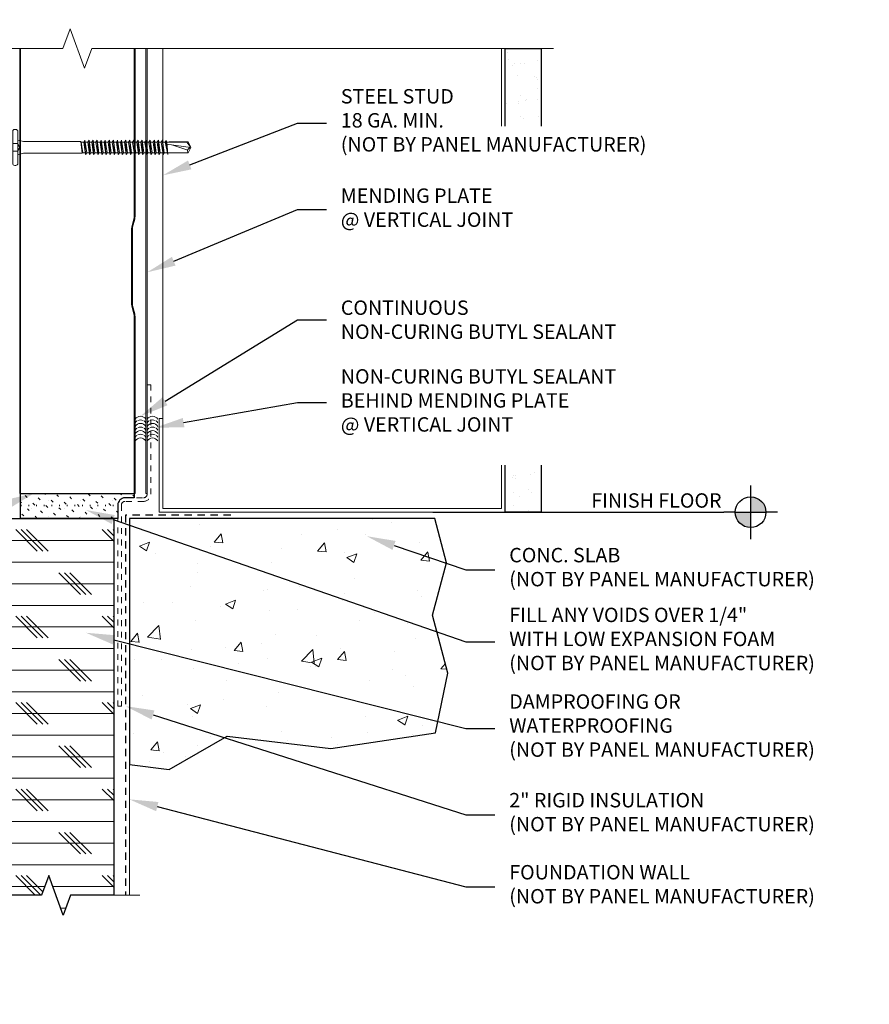
# Model space of a CAD drawing. Units: inches. Extents: x -38.9 to 33.4, y -21 to 17.6.
# Drawn here: x 0.6 to 15.3, y -21 to -4 of the extents above; entities that cross this region are included whole.
import ezdxf
from ezdxf import colors
from ezdxf.entities.mleader import LeaderData, LeaderLine
from ezdxf.enums import TextEntityAlignment as Align
from ezdxf.math import Vec2, Vec3

# ---------------------------------------------------------------- set-up
doc = ezdxf.new("R2010")
doc.units = ezdxf.units.IN
doc.header["$MEASUREMENT"] = 0
for name, pattern in [('$INVISIBLE', [200, -100, -100]), ('DASHED', [0.75, 0.5, -0.25]), ('HIDDEN2', [0.1875, 0.125, -0.0625])]:
    doc.linetypes.add(name, pattern=pattern)
doc.layers.get('0').update_dxf_attribs({"linetype": 'CONTINUOUS'})
doc.layers.get('DEFPOINTS').update_dxf_attribs({"linetype": 'CONTINUOUS'})
for name, color, linetype, lineweight in [('_BYOTHERS', 9, 'CONTINUOUS', 5), ('_DIM', 6, 'CONTINUOUS', 5), ('_HATCH', 6, 'CONTINUOUS', 0), ('_PANEL', 4, 'CONTINUOUS', 13), ('_SEALANT', 3, 'CONTINUOUS', 5), ('_TRIM', 4, 'CONTINUOUS', 9), ('FASTENER', 120, 'CONTINUOUS', 13)]:
    doc.layers.add(name, color=color, linetype=linetype, lineweight=lineweight)
doc.layers.add('_SYMBOLS @ 4', color=1, linetype='CONTINUOUS')
doc.layers.add('_TXT', color=7, linetype='CONTINUOUS')
doc.styles.add('Metl-Span', font='romans.shx', dxfattribs={"height": 0.0625})
doc.styles.add('Metl-Span BOLD', font='kalingab.ttf', dxfattribs={"height": 0.0625})
doc.styles.add('ROMANS', font='ROMANS.SHX')
doc.styles.get("Standard").update_dxf_attribs({"font": 'simplex.shx'})
doc.dimstyles.new('Metl-Span', dxfattribs={"dimtxt": 0.0625, "dimasz": 0.125, "dimexe": 0.06, "dimexo": 0.06, "dimgap": 0.046875, "dimtad": 1, "dimdec": 4, "dimzin": 0, "dimdsep": 46, "dimlunit": 4, "dimtxsty": 'ROMANS', "dimcen": 0.125, "dimdle": 5, "dimclrd": 256, "dimclre": 256, "dimclrt": 7, "dimadec": 0, "dimazin": 0, "dimtfac": 1, "dimtdec": 4, "dimtmove": 1, "dimatfit": 3, "dimfxl": 1, "dimtfill": 1, "dimfrac": 1, "dimtolj": 1, "dimtzin": 0, "dimarcsym": 0})

# ---------------------------------------------------------------- blocks, each defined once
blk = doc.blocks.new('*D16')
at = {"layer": '_DIM', "lineweight": -2, "transparency": 16777216}
for p, q in [((0.572, 5.021), (-13.348, 5.021)), ((-13.108, -11.666), (-13.108, 4.521)), ((-3.445, -12.166), (-13.348, -12.166))]:
    blk.add_line(p, q, dxfattribs=at)
at = {"layer": '_DIM', "transparency": 16777216}
for points in [[(-13.191, 4.521), (-13.024, 4.521), (-13.108, 5.021)], [(-13.191, -11.666), (-13.024, -11.666), (-13.108, -12.166)]]:
    blk.add_solid(points, dxfattribs=at)
at = {"layer": 'DEFPOINTS', "color": 0, "transparency": 16777216}
for p in [(-13.108, 5.021), (0.812, 5.021), (-3.205, -12.166)]:
    blk.add_point(p, dxfattribs=at)
at = {"layer": '_DIM', "color": 7, "transparency": 16777216, "insert": (-13.629, -3.573), "char_height": 0.25, "attachment_point": 5, "rotation": 90, "style": 'ROMANS', "bg_fill": 3, "box_fill_scale": 1.25, "bg_fill_color": 256, "bg_fill_true_color": 13158600, "bg_fill_transparency": 0}
blk.add_mtext('\\A1;BASE PANEL\\PMODULE', dxfattribs=at)
blk = doc.blocks.new('*U14')
for points in [[(1.3769, 0), (1.4435, 0, 0.414214), (1.3769, 0.0666)], [(1.3103, 0, 0.414214), (1.3769, -0.0666), (1.3769, 0)]]:
    blk.add_hatch(color=9).paths.add_polyline_path(points)
at = {"color": 9}
for p, q in [((1.3769, 0.1165), (1.3769, 0.0666)), ((1.3769, 0.0666), (1.3769, -0.0666)), ((1.3103, 0), (1.2604, 0)), ((1.3103, 0), (1.4435, 0)), ((1.4934, 0), (1.4435, 0)), ((1.3769, -0.0666), (1.3769, -0.1165))]:
    blk.add_line(p, q, dxfattribs=at)
blk.add_line((0, 0), (1.2604, 0))
blk.add_circle((1.3769, 0), 0.0666, dxfattribs=at)
at = {"color": 2}
blk.add_attdef('WP', text='', height=0.0625, dxfattribs=at).set_placement((1.2509, 0), align=Align.BOTTOM_RIGHT)
blk.add_attdef('ELEV', text='', height=0.0625, dxfattribs=at).set_placement((1.2509, -0.021), align=Align.TOP_RIGHT)
blk = doc.blocks.new('619823')
at = {"layer": 'FASTENER', "color": 1, "linetype": 'Continuous', "lineweight": 0}
for p, q in [((1.162, 0.127), (1.172, -0.123)), ((1.233, 0.127), (1.242, -0.123)), ((1.304, 0.127), (1.313, -0.123)), ((1.375, 0.127), (1.384, -0.123)), ((1.445, 0.127), (1.455, -0.123)), ((1.516, 0.127), (1.526, -0.123)), ((1.587, 0.127), (1.596, -0.123)), ((1.658, 0.127), (1.667, -0.123)), ((1.729, 0.127), (1.738, -0.123)), ((1.799, 0.127), (1.809, -0.123)), ((1.87, 0.127), (1.88, -0.123)), ((1.941, 0.127), (1.95, -0.123)), ((2.012, 0.127), (2.021, -0.123)), ((2.083, 0.127), (2.092, -0.123)), ((2.153, 0.127), (2.163, -0.123)), ((2.224, 0.127), (2.234, -0.123)), ((2.295, 0.127), (2.304, -0.123)), ((2.366, 0.127), (2.375, -0.123)), ((2.437, 0.127), (2.446, -0.123)), ((2.507, 0.127), (2.517, -0.123)), ((2.564, 0.123), (2.6, -0.123)), ((2.622, 0.095), (2.951, 0.095)), ((2.944, -0.046), (2.689, 0.042))]:
    blk.add_line(p, q, dxfattribs=at)
at = {"layer": 'FASTENER', "color": 1, "linetype": '$INVISIBLE', "lineweight": 0}
blk.add_line((2.564, 0.123), (2.6, -0.123), dxfattribs=at)
at = {"layer": 'FASTENER', "color": 1, "linetype": 'Continuous', "lineweight": 0}
for points in [[(-0.055, 0.313), (-0.035, 0.313, -0.414214), (0, 0.278), (0, -0.278, -0.414214), (-0.035, -0.312), (-0.055, -0.312, -0.414214), (-0.09, -0.278), (-0.09, 0.278, -0.414214)], [(2.996, -0.002), (2.579, 0.057, -0.35971), (2.55, 0.09), (2.928, 0.09)]]:
    blk.add_lwpolyline(points, format="xyb", close=True, dxfattribs=at)
at = {"layer": 'FASTENER', "color": 1, "linetype": 'DASHED', "lineweight": 0, "ltscale": 0.05}
blk.add_lwpolyline([(-0.005, -0.066), (-0.09, -0.066), (-0.09, 0.066), (-0.005, 0.066)], dxfattribs=at)
at = {"layer": 'FASTENER', "color": 1, "linetype": 'DASHED', "lineweight": 0, "ltscale": 0.02}
blk.add_lwpolyline([(-0.005, -0.066), (0.032, 0), (-0.005, 0.066)], dxfattribs=at)
at = {"layer": 'FASTENER', "color": 1, "linetype": 'Continuous', "lineweight": 0}
for points in [[(1.141, 0.093), (1.099, 0.093), (1.089, 0.101), (0.1, 0.101), (0, 0.125), (0, -0.125), (0.1, -0.101), (1.115, -0.101), (1.126, -0.093), (1.125, -0.093), (1.167, -0.093)], [(1.211, 0.093), (1.167, 0.093)], [(1.282, 0.093), (1.238, 0.093)], [(1.353, 0.093), (1.309, 0.093)], [(1.424, 0.093), (1.379, 0.093)], [(1.495, 0.093), (1.45, 0.093)], [(1.565, 0.093), (1.521, 0.093)], [(1.636, 0.093), (1.592, 0.093)], [(1.707, 0.093), (1.663, 0.093)], [(1.778, 0.093), (1.733, 0.093)], [(1.849, 0.093), (1.804, 0.093)], [(1.919, 0.093), (1.875, 0.093)], [(1.99, 0.093), (1.946, 0.093)], [(2.061, 0.093), (2.017, 0.093)], [(2.132, 0.093), (2.087, 0.093)], [(2.203, 0.093), (2.158, 0.093)], [(2.273, 0.093), (2.229, 0.093)], [(2.344, 0.093), (2.3, 0.093)], [(2.415, 0.093), (2.371, 0.093)], [(2.486, 0.093), (2.441, 0.093)], [(2.553, 0.093), (2.512, 0.093)], [(2.598, -0.094), (2.611, -0.095), (2.951, -0.095), (3, 0), (2.951, 0.095), (2.624, 0.095), (2.584, 0.093)], [(2.951, -0.095), (3, 0), (2.951, 0.095)], [(1.193, -0.093), (1.238, -0.093)], [(1.264, -0.093), (1.309, -0.093)], [(1.335, -0.093), (1.38, -0.093)], [(1.406, -0.093), (1.45, -0.093)], [(1.476, -0.093), (1.521, -0.093)], [(1.547, -0.093), (1.592, -0.093)], [(1.618, -0.093), (1.663, -0.093)], [(1.689, -0.093), (1.734, -0.093)], [(1.76, -0.093), (1.804, -0.093)], [(1.83, -0.093), (1.875, -0.093)], [(1.901, -0.093), (1.946, -0.093)], [(1.972, -0.093), (2.017, -0.093)], [(2.043, -0.093), (2.088, -0.093)], [(2.114, -0.093), (2.158, -0.093)], [(2.184, -0.093), (2.229, -0.093)], [(2.255, -0.093), (2.3, -0.093)], [(2.326, -0.093), (2.371, -0.094)], [(2.397, -0.094), (2.442, -0.094)], [(2.468, -0.094), (2.512, -0.094)], [(2.538, -0.094), (2.581, -0.094), (2.594, -0.094)]]:
    blk.add_lwpolyline(points, dxfattribs=at)
for points in [[(1.089, 0.101), (1.099, 0.093), (1.125, -0.093), (1.115, -0.101)], [(1.172, -0.123), (1.193, -0.093), (1.162, 0.127), (1.141, 0.093)], [(1.242, -0.123), (1.264, -0.093), (1.233, 0.127), (1.211, 0.093)], [(1.313, -0.123), (1.335, -0.093), (1.304, 0.127), (1.282, 0.093)], [(1.384, -0.123), (1.406, -0.093), (1.375, 0.127), (1.353, 0.093)], [(1.455, -0.123), (1.476, -0.094), (1.445, 0.127), (1.424, 0.093)], [(1.526, -0.123), (1.547, -0.093), (1.516, 0.127), (1.495, 0.093)], [(1.596, -0.123), (1.618, -0.093), (1.587, 0.127), (1.565, 0.093)], [(1.667, -0.123), (1.689, -0.093), (1.658, 0.127), (1.636, 0.093)], [(1.738, -0.123), (1.76, -0.093), (1.729, 0.127), (1.707, 0.093)], [(1.809, -0.123), (1.83, -0.093), (1.799, 0.127), (1.778, 0.093)], [(1.88, -0.123), (1.901, -0.093), (1.87, 0.127), (1.849, 0.093)], [(1.95, -0.123), (1.972, -0.093), (1.941, 0.127), (1.919, 0.093)], [(2.021, -0.123), (2.043, -0.093), (2.012, 0.127), (1.99, 0.093)], [(2.092, -0.123), (2.114, -0.093), (2.083, 0.127), (2.061, 0.093)], [(2.163, -0.123), (2.184, -0.093), (2.153, 0.127), (2.132, 0.093)], [(2.234, -0.123), (2.255, -0.093), (2.224, 0.127), (2.203, 0.093)], [(2.304, -0.123), (2.326, -0.093), (2.295, 0.127), (2.273, 0.093)], [(2.375, -0.123), (2.397, -0.094), (2.366, 0.127), (2.344, 0.093)], [(2.446, -0.123), (2.468, -0.094), (2.437, 0.127), (2.415, 0.093)], [(2.517, -0.123), (2.538, -0.094), (2.507, 0.127), (2.486, 0.093)], [(2.564, 0.123), (2.584, 0.093), (2.6, -0.123), (2.553, 0.093)], [(2.564, 0.123), (2.584, 0.093), (2.6, -0.123), (2.553, 0.093)]]:
    blk.add_lwpolyline(points, close=True, dxfattribs=at)
blk.add_ellipse((2.976, -0.059), major_axis=(0, -0.0459), ratio=0.740006, start_param=2.69844, end_param=5.504606, dxfattribs=at)
at = {"layer": '_TXT'}
for tag, p, flags in [('BOMDESC', (0.266, 0.82), 9), ('QTY', (0.268, 0.633), 1), ('PARTNO', (0.272, 0.724), 1), ('LF', (0.272, 0.546), 1), ('DIVISOR', (0.277, 0.459), 1), ('CLASS', (0.281, 0.373), 1)]:
    blk.add_attdef(tag, p, '', height=0.0625, dxfattribs=dict(at, flags=flags))
blk = doc.blocks.new('416455-A')
for centre, start, end in [((-0.246, 0.094), 301.7428, 58.2572), ((-0.183, 0.094), 34.5375, 58.2572), ((-0.12, 0.094), 301.7428, 58.2572), ((-0.058, 0.094), 34.5375, 58.2572), ((0.005, 0.094), 301.7428, 58.2572), ((0.067, 0.094), 34.5375, 58.2572), ((0.13, 0.094), 301.7428, 58.2572), ((-0.183, 0.094), 301.7428, 325.4625), ((-0.183, 0.094), 334.8361, 25.1639), ((-0.058, 0.094), 301.7428, 325.4625), ((-0.058, 0.094), 334.8361, 25.1639), ((0.067, 0.094), 301.7428, 325.4625), ((0.067, 0.094), 334.8361, 25.1639)]:
    blk.add_arc(centre, 0.11, start, end)
at = {"layer": 'DEFPOINTS'}
blk.add_point((0.052, 0), dxfattribs=at)
at = {"layer": '_SEALANT'}
for tag, p, flags in [('BOMDESC', (-0.164, 0.681), 9), ('QTY', (-0.162, 0.493), 1), ('PARTNO', (-0.158, 0.585), 1), ('LF', (-0.157, 0.407), 1), ('DIVISOR', (-0.153, 0.32), 1), ('CLASS', (-0.149, 0.233), 1)]:
    blk.add_attdef(tag, p, '', height=0.0625, dxfattribs=dict(at, flags=flags))

msp = doc.modelspace()

# ---------------------------------------------------------------- hatches: boundary and pattern name
at = {"layer": '_HATCH', "ltscale": 0.75}
h = msp.add_hatch(dxfattribs=at)
h.set_pattern_fill('AR-SAND', color=256, scale=0.25, style=0)
h.set_pattern_definition([(37.5, (-841.00686, -70.7069), (-0.01574834, 0.48170594), [0, -0.38, 0, -0.425, 0, -0.40625]), (7.5, (-841.00686, -70.7069), (0.4424442, 0.7055365), [0, -0.205, 0, -0.3425, 0, -0.13125]), (327.5, (-841.31436, -70.7069), (0.77853547, 0.00141476), [0, -0.125, 0, -0.45, 0, -0.5875]), (317.5, (-841.31436, -70.7069), (0.75153165, 0.2194189), [0, -0.0625, 0, -0.295, 0, -0.3375])])
h.paths.add_polyline_path([(9.0117, -5.79911), (9.6367, -5.79911), (9.6367, -4.45054), (9.0117, -4.45054)])
h.paths.add_polyline_path([(9.6367, -11.67519), (9.0117, -11.67519), (9.0117, -12.49243), (9.6367, -12.49243)])
at = {"layer": '_HATCH'}
h = msp.add_hatch(dxfattribs=at)
h.set_pattern_fill('CORK', color=256, scale=3, style=0)
h.set_pattern_definition([(0, (-1010.28992, -161.4831), (0, 0.375), []), (135, (-1010.1024, -161.6706), (-0.75, -0.75), [0.5303301, -0.5303301]), (135, (-1010.0087, -161.6706), (-0.75, -0.75), [0.5303301, -0.5303301]), (135, (-1009.9149, -161.6706), (-0.75, -0.75), [0.5303301, -0.5303301])])
h.paths.add_polyline_path([(2.22314, -12.60301), (0.22314, -12.60301), (0.22314, -19.13521), (0.97314, -19.13521), (1.09814, -18.79178), (1.34814, -19.47865), (1.47314, -19.13521), (2.22314, -19.13521)])
h = msp.add_hatch(dxfattribs=at)
h.set_pattern_fill('AR-CONC', color=256, scale=0.25, style=0)
h.set_pattern_definition([(50, (-1010.2899, -157.3942), (1.7931505, -0.1568803), [0.1875, -2.0625]), (355, (-1010.29, -157.3942), (-0.3468783, 1.8804803), [0.15, -1.65]), (100.4514, (-1010.1405, -157.4073), (1.4462735, 1.723599), [0.1593505, -1.7528553]), (46.1842, (-1010.29, -156.8942), (2.6681026, -0.4137975), [0.28125, -3.09375]), (96.6356, (-1010.0676, -156.9287), (2.336657, 2.435295), [0.239026, -2.6292825]), (351.1842, (-1010.29, -156.8942), (2.336655, 2.4352965), [0.225, -2.475]), (21, (-1010.0399, -157.0192), (1.4922676, -1.0065472), [0.1875, -2.0625]), (326, (-1010.04, -157.0192), (0.6082883, 1.812875), [0.15, -1.65]), (71.4514, (-1009.9156, -157.1031), (2.1005566, 0.8063262), [0.1593505, -1.7528553]), (37.5, (-1010.2899, -157.39424), (0.03039964, 0.83223463), [0, -1.63, 0, -1.675, 0, -1.65625]), (7.5, (-1010.2899, -157.3942), (0.65767384, 0.9860293), [0, -0.955, 0, -1.5925, 0, -0.63125]), (327.5, (-1010.8474, -157.39424), (1.3345561, -0.0563872), [0, -0.625, 0, -1.95, 0, -2.5875]), (317.5, (-1011.0974, -157.3942), (1.4579654, 0.2502625), [0, -0.8125, 0, -1.295, 0, -1.8375])])
h.paths.add_polyline_path([(2.49434, -12.60301), (2.49434, -16.86765), (3.18546, -16.95535), (4.18758, -16.37677), (5.98844, -16.59136), (7.8021, -16.31585), (8.01902, -15.28257), (7.75036, -14.27991), (7.99386, -13.37113), (7.78805, -12.60301)])

# ---------------------------------------------------------------- linework, layer by layer
at = {"linetype": 'HIDDEN2'}
msp.add_lwpolyline([(4.25141, -12.5458), (2.428, -12.5458), (2.428, -19.13521)], dxfattribs=at)
at = {"layer": '_BYOTHERS', "linetype": 'Continuous'}
msp.add_line((2.49434, -16.86765), (2.49434, -19.13521), dxfattribs=at)
at = {"layer": '_BYOTHERS'}
for points in [[(3.0752, -12.42893), (3.0752, -4.45054)], [(8.9482, -5.79911), (8.9482, -4.45054)], [(9.0117, -4.45054), (9.0117, -5.79911)], [(9.6367, -5.79911), (9.6367, -4.45054)], [(9.0117, -11.67519), (9.0117, -12.49243), (3.0117, -12.49243), (3.0117, -10.86743), (3.0752, -10.86743), (3.0752, -10.93093), (3.0752, -10.93093), (3.0752, -12.42893), (8.9482, -12.42893), (8.9482, -11.67519)], [(8.9482, -12.42893), (8.9482, -11.67519)], [(9.0117, -11.67519), (9.0117, -12.49243), (9.6367, -12.49243), (9.6367, -11.67519)], [(2.22314, -12.60301), (2.22314, -19.13521), (1.47314, -19.13521), (1.34814, -19.47865), (1.09814, -18.79178), (0.97314, -19.13521), (0.22314, -19.13521), (0.22314, -12.60301), (2.22314, -12.60301)], [(7.78805, -12.60301), (2.49434, -12.60301), (2.49434, -16.86765), (3.18546, -16.95535), (4.18758, -16.37677), (5.98844, -16.59136), (7.8021, -16.31585), (8.01902, -15.28257), (7.75036, -14.27991), (7.99386, -13.37113), (7.78805, -12.60301)]]:
    msp.add_lwpolyline(points, dxfattribs=at)
at = {"layer": '_BYOTHERS', "linetype": 'HIDDEN2', "ltscale": 0.3}
msp.add_lwpolyline([(2.73978, -12.30494), (2.41932, -12.30494, 0.41421356), (2.35682, -12.36744), (2.35682, -15.85511), (2.29432, -15.85511), (2.29432, -12.36744, -0.41421356), (2.41932, -12.24244), (2.73978, -12.24244, 0.41421356), (2.80228, -12.17994), (2.80228, -10.28302), (2.86478, -10.28302), (2.86478, -12.17994, -0.41421356)], format="xyb", close=True, dxfattribs=at)
at = {"layer": '_BYOTHERS', "linetype": 'Continuous'}
msp.add_lwpolyline([(-9.10369, -19.13521), (0.97314, -19.13521), (1.09814, -18.79178), (1.34814, -19.47865), (1.47314, -19.13521), (2.678, -19.13521)], dxfattribs=at)
at = {"layer": '_PANEL', "linetype": 'Continuous'}
for points in [[(2.57782, -12.16647), (2.57789, -9.09738, 0.05844188), (2.57277, -9.05562), (2.537, -8.91279, -0.06350693), (2.53104, -8.86374), (2.53104, -7.59649, -0.06324522), (2.537, -7.54744), (2.57277, -7.40473, 0.05895294), (2.57782, -7.36292), (2.57788, -4.45054)], [(2.59289, -4.45054), (2.59283, -7.36292, -0.05911759), (2.58733, -7.40838), (2.55156, -7.55109, 0.06331411), (2.54605, -7.59649), (2.54605, -8.86374, 0.06367418), (2.55156, -8.90914), (2.58733, -9.05197, -0.05803674), (2.5929, -9.09738), (2.59283, -12.16647)]]:
    msp.add_lwpolyline(points, format="xyb", dxfattribs=at)
at = {"layer": '_TRIM'}
msp.add_lwpolyline([(2.78058, -4.45054), (2.78058, -12.16647), (2.80228, -12.16647), (2.80228, -4.45054)], dxfattribs=at)
at = {"layer": 'DEFPOINTS'}
for points in [[(9.0117, -5.79911), (9.0117, -4.45054), (9.6367, -4.45054), (9.6367, -5.79911)], [(9.6367, -11.67519), (9.6367, -12.49243), (9.0117, -12.49243), (9.0117, -11.67519)], [(2.22314, -12.60301), (2.22314, -19.13521), (1.47314, -19.13521), (1.34814, -19.47865), (1.09814, -18.79178), (0.97314, -19.13521), (0.22314, -19.13521), (0.22314, -12.60301), (2.22314, -12.60301)], [(7.78805, -12.60301), (2.49434, -12.60301), (2.49434, -16.86765), (3.18546, -16.95535), (4.18758, -16.37677), (5.98844, -16.59136), (7.8021, -16.31585), (8.01902, -15.28257), (7.75036, -14.27991), (7.99386, -13.37113), (7.78805, -12.60301)]]:
    msp.add_lwpolyline(points, dxfattribs=at)

# ---------------------------------------------------------------- block references
at = {"layer": '_SEALANT', "rotation": 90}
for p in [(2.78058, -11.06798), (2.99, -11.06798)]:
    msp.add_blockref('416455-A', p, dxfattribs=at)
at = {"layer": '_SYMBOLS @ 4'}
ref = msp.add_blockref('*U14', (7.75842, -12.49243), dxfattribs=dict(at, xscale=4, yscale=4, zscale=4))
ref.add_attrib('WP', 'FINISH FLOOR', dxfattribs={"layer": '0', "color": 2, "height": 0.25}).set_placement((12.76204, -12.49243), align=Align.BOTTOM_RIGHT)

# ---------------------------------------------------------------- dimensions: what is measured, and where the dimension line sits
at = {"layer": '_DIM'}
dim = msp.add_linear_dim(base=(-13.10772, 5.02071), p1=(-3.20549, -12.16647), p2=(0.81171, 5.02071), angle=90, text='BASE PANEL\\PMODULE', dimstyle='Metl-Span', dxfattribs=at)
dim.commit()
dim.dimension.update_dxf_attribs({"geometry": '*D16', "text_midpoint": (-13.62855, -3.57288)})

# ---------------------------------------------------------------- leaders
ml = msp.add_multileader_mtext('Standard', dxfattribs=at)
ml.set_content('STEEL STUD\\P18 GA. MIN.\\P(NOT BY PANEL MANUFACTURER)', color=8, style='Metl-Span')
ml.set_leader_properties(color=256)
ml.build(insert=Vec2(0, 0))
ml.multileader.update_dxf_attribs({"text_left_attachment_type": 2, "text_right_attachment_type": 2, "dogleg_length": 0.125, "arrow_head_size": 0.5, "scale": 4})
ctx = ml.context
ctx.base_point, ctx.scale, ctx.char_height, ctx.arrow_head_size, ctx.landing_gap_size, ctx.plane_origin = Vec3(5.91072, -5.74389), 4, 0.25, 0.5, 0.25, Vec3(4.11143, -2.85821)
ctx.left_attachment, ctx.right_attachment = 2, 2
notes = []
notes.append((ctx, [(0, (1, 1, 0), (5.41072, -5.74389), (1, 0), 0.5, [(0, [(3.0752, -6.65007)], 0, [])])]))
ctx.mtext.insert, ctx.mtext.flow_direction = Vec3(6.16072, -5.15408), 5
ml = msp.add_multileader_mtext('Standard', dxfattribs=at)
ml.set_content('MENDING PLATE\\P@ VERTICAL JOINT', color=7, style='Metl-Span BOLD')
ml.set_leader_properties(color=256)
ml.build(insert=Vec2(0, 0))
ml.multileader.update_dxf_attribs({"text_left_attachment_type": 2, "text_right_attachment_type": 2, "dogleg_length": 0.125, "arrow_head_size": 0.5, "scale": 4})
ctx = ml.context
ctx.base_point, ctx.scale, ctx.char_height, ctx.arrow_head_size, ctx.landing_gap_size, ctx.plane_origin = Vec3(5.91072, -7.24433), 4, 0.25, 0.5, 0.25, Vec3(6.64885, -6.43387)
ctx.left_attachment, ctx.right_attachment = 2, 2
notes.append((ctx, [(0, (1, 1, 0), (5.41072, -7.24433), (1, 0), 0.5, [(0, [(2.80228, -8.33183)], 0, [])])]))
ctx.mtext.insert, ctx.mtext.width, ctx.mtext.defined_height, ctx.mtext.flow_direction = Vec3(6.16072, -6.87704), 6.2989963, 2.57783, 5
ml = msp.add_multileader_mtext('Standard', dxfattribs=at)
ml.set_content('CONTINUOUS\\PNON-CURING BUTYL SEALANT', color=7, style='Metl-Span BOLD')
ml.set_leader_properties(color=256)
ml.build(insert=Vec2(0, 0))
ml.multileader.update_dxf_attribs({"text_left_attachment_type": 2, "text_right_attachment_type": 2, "dogleg_length": 0.125, "arrow_head_size": 0.5, "scale": 4})
ctx = ml.context
ctx.base_point, ctx.scale, ctx.char_height, ctx.arrow_head_size, ctx.landing_gap_size, ctx.plane_origin = Vec3(5.91072, -9.1586), 4, 0.25, 0.5, 0.25, Vec3(6.56043, -7.48865)
ctx.left_attachment, ctx.right_attachment = 2, 2
notes.append((ctx, [(0, (1, 1, 0), (5.41072, -9.1586), (1, 0), 0.5, [(0, [(2.68678, -10.82824)], 0, [])])]))
ctx.mtext.insert, ctx.mtext.width, ctx.mtext.flow_direction = Vec3(6.16072, -8.82011), 5.7841506, 5
ml = msp.add_multileader_mtext('Standard', dxfattribs=at)
ml.set_content('NON-CURING BUTYL SEALANT\\PBEHIND MENDING PLATE\\P@ VERTICAL JOINT', color=7, style='Metl-Span BOLD')
ml.set_leader_properties(color=256)
ml.build(insert=Vec2(0, 0))
ml.multileader.update_dxf_attribs({"text_left_attachment_type": 2, "text_right_attachment_type": 2, "dogleg_length": 0.125, "arrow_head_size": 0.5, "scale": 4})
ctx = ml.context
ctx.base_point, ctx.scale, ctx.char_height, ctx.arrow_head_size, ctx.landing_gap_size, ctx.plane_origin = Vec3(5.91072, -10.58906), 4, 0.25, 0.5, 0.25, Vec3(6.56043, -9.20427)
ctx.left_attachment, ctx.right_attachment = 2, 2
notes.append((ctx, [(0, (1, 1, 0), (5.41072, -10.58906), (1, 0), 0.5, [(0, [(2.94312, -11.0262)], 0, [])])]))
ctx.mtext.insert, ctx.mtext.width, ctx.mtext.flow_direction = Vec3(6.16072, -10.01172), 5.7841506, 5
ml = msp.add_multileader_mtext('Standard', dxfattribs=at)
ml.set_content('\\A1;FILL ANY VOIDS OVER 1/4"\\PWITH LOW EXPANSION FOAM\\P{\\A0;(NOT BY PANEL MANUFACTURER)}', color=8, style='Metl-Span')
ml.set_leader_properties(color=256)
ml.build(insert=Vec2(0, 0))
ml.multileader.update_dxf_attribs({"text_left_attachment_type": 2, "text_right_attachment_type": 2, "dogleg_length": 0.125, "arrow_head_size": 0.5, "scale": 4})
ctx = ml.context
ctx.base_point, ctx.scale, ctx.char_height, ctx.arrow_head_size, ctx.landing_gap_size, ctx.plane_origin = Vec3(8.83087, -14.74096), 4, 0.25, 0.5, 0.25, Vec3(4.11143, -13.54418)
ctx.left_attachment, ctx.right_attachment = 2, 2
notes.append((ctx, [(0, (1, 1, 0), (8.33087, -14.74096), (1, 0), 0.5, [(0, [(1.74223, -12.45499)], 0, [])])]))
ctx.mtext.insert, ctx.mtext.flow_direction = Vec3(9.08087, -14.14883), 5
ml = msp.add_multileader_mtext('Standard', dxfattribs=at)
ml.set_content('CONC. SLAB\\P(NOT BY PANEL MANUFACTURER)', color=8, style='Metl-Span')
ml.set_leader_properties(color=256)
ml.build(insert=Vec2(0, 0))
ml.multileader.update_dxf_attribs({"text_left_attachment_type": 2, "text_right_attachment_type": 2, "dogleg_length": 0.125, "arrow_head_size": 0.5, "scale": 4})
ctx = ml.context
ctx.base_point, ctx.scale, ctx.char_height, ctx.arrow_head_size, ctx.landing_gap_size, ctx.plane_origin = Vec3(8.83087, -13.49096), 4, 0.25, 0.5, 0.25, Vec3(4.11143, -12.38539)
ctx.left_attachment, ctx.right_attachment = 2, 2
notes.append((ctx, [(0, (1, 1, 0), (8.33087, -13.49096), (1, 0), 0.5, [(0, [(6.6103, -12.90814)], 0, [])])]))
ctx.mtext.insert, ctx.mtext.flow_direction = Vec3(9.08087, -13.11138), 5
ml = msp.add_multileader_mtext('Standard', dxfattribs=at)
ml.set_content('\\A1;DAMPROOFING OR\\PWATERPROOFING\\P{\\A0;(NOT BY PANEL MANUFACTURER)}', color=8, style='Metl-Span')
ml.set_leader_properties(color=256)
ml.build(insert=Vec2(0, 0))
ml.multileader.update_dxf_attribs({"text_left_attachment_type": 2, "text_right_attachment_type": 2, "dogleg_length": 0.125, "arrow_head_size": 0.5, "scale": 4})
ctx = ml.context
ctx.base_point, ctx.scale, ctx.char_height, ctx.arrow_head_size, ctx.landing_gap_size, ctx.plane_origin = Vec3(8.83087, -16.24096), 4, 0.25, 0.5, 0.25, Vec3(4.11143, -14.64042)
ctx.left_attachment, ctx.right_attachment = 2, 2
notes.append((ctx, [(0, (1, 1, 0), (8.33087, -16.24096), (1, 0), 0.5, [(0, [(1.74223, -14.58355)], 0, [])])]))
ctx.mtext.insert, ctx.mtext.flow_direction = Vec3(9.08087, -15.65115), 5
ml = msp.add_multileader_mtext('Standard', dxfattribs=at)
ml.set_content('\\A1;2" RIGID INSULATION\\P{\\A0;(NOT BY PANEL MANUFACTURER)}', color=8, style='Metl-Span')
ml.set_leader_properties(color=256)
ml.build(insert=Vec2(0, 0))
ml.multileader.update_dxf_attribs({"text_left_attachment_type": 2, "text_right_attachment_type": 2, "dogleg_length": 0.125, "arrow_head_size": 0.5, "scale": 4})
ctx = ml.context
ctx.base_point, ctx.scale, ctx.char_height, ctx.arrow_head_size, ctx.landing_gap_size, ctx.plane_origin = Vec3(8.83087, -17.74096), 4, 0.25, 0.5, 0.25, Vec3(4.11143, -15.7013)
ctx.left_attachment, ctx.right_attachment = 2, 2
notes.append((ctx, [(0, (1, 1, 0), (8.33087, -17.74096), (1, 0), 0.5, [(0, [(2.428, -15.85639)], 0, [])])]))
ctx.mtext.insert, ctx.mtext.flow_direction = Vec3(9.08087, -17.36138), 5
ml = msp.add_multileader_mtext('Standard', dxfattribs=at)
ml.set_content('\\A1;FOUNDATION WALL\\P{\\A0;(NOT BY PANEL MANUFACTURER)}', color=8, style='Metl-Span')
ml.set_leader_properties(color=256)
ml.build(insert=Vec2(0, 0))
ml.multileader.update_dxf_attribs({"text_left_attachment_type": 2, "text_right_attachment_type": 2, "dogleg_length": 0.125, "arrow_head_size": 0.5, "scale": 4})
ctx = ml.context
ctx.base_point, ctx.scale, ctx.char_height, ctx.arrow_head_size, ctx.landing_gap_size, ctx.plane_origin = Vec3(8.83087, -18.99096), 4, 0.25, 0.5, 0.25, Vec3(4.11143, -16.88462)
ctx.left_attachment, ctx.right_attachment = 2, 2
notes.append((ctx, [(0, (1, 1, 0), (8.33087, -18.99096), (1, 0), 0.5, [(0, [(2.49434, -17.4722)], 0, [])])]))
ctx.mtext.insert, ctx.mtext.flow_direction = Vec3(9.08087, -18.61138), 5
for ctx, leaders in notes:
    for number, flags, end, landing, length, lines in leaders:
        leader = LeaderData()
        leader.index, (leader.has_last_leader_line, leader.has_dogleg_vector, leader.attachment_direction) = number, flags
        leader.last_leader_point, leader.dogleg_vector, leader.dogleg_length = Vec3(end), Vec3(landing), length
        for number, points, colour, breaks in lines:
            line = LeaderLine()
            line.index, line.vertices, line.color, line.breaks = number, Vec3.list(points), colors.encode_raw_color(colour), breaks
            leader.lines.append(line)
        ctx.leaders.append(leader)

# ---------------------------------------------------------------- next in the draw order: hatches: boundary and pattern name
at = {"layer": '_HATCH'}
h = msp.add_hatch(dxfattribs=at)
h.set_pattern_fill('PANEL', color=256, scale=0.75, angle=90)
h.set_pattern_definition([(135, (-1010.28992, -163.31812), (-0.09376236, -0.09376236), [0.046875, -0.140625]), (90, (-1010.32307, -163.28497), (-0.1326, 8e-18), [0.023475, -0.241725]), (90, (-1010.28992, -163.31812), (-0.28125, 0.140625), [0, -0.28125])])
h.paths.add_polyline_path([(0.60784, -12.16647), (0.60784, -12.60301), (2.29432, -12.60301), (2.29432, -12.36744, -0.19891237), (2.33094, -12.27905, -0.19891237), (2.41932, -12.24244), (2.57782, -12.24244), (2.57782, -12.16647)])

# ---------------------------------------------------------------- next in the draw order: linework, layer by layer
at = {"layer": '_BYOTHERS', "linetype": 'Continuous'}
msp.add_lwpolyline([(-3.03217, -4.45054), (1.34303, -4.45054), (1.46803, -4.1071), (1.71803, -4.79397), (1.84303, -4.45054), (9.84722, -4.45054)], dxfattribs=at)
at = {"layer": '_BYOTHERS'}
msp.add_lwpolyline([(2.57782, -12.16647), (2.57782, -12.24244), (2.41932, -12.24244, 0.19891237), (2.33094, -12.27905, 0.19891237), (2.29432, -12.36744), (2.29432, -12.60301), (0.60784, -12.60301), (0.60784, -12.16647), (2.57782, -12.16647)], format="xyb", dxfattribs=at)
at = {"layer": '_PANEL', "color": 2}
msp.add_line((0.59284, -12.16647), (2.59283, -12.16647), dxfattribs=at)
at = {"layer": '_PANEL'}
for points in [[(0.59284, -4.45054), (0.59284, -6.57765), (0.59284, -12.16647)], [(0.60784, -12.16647), (0.60784, -6.57555), (0.60784, -4.45054)]]:
    msp.add_lwpolyline(points, dxfattribs=at)
at = {"layer": 'DEFPOINTS'}
msp.add_lwpolyline([(2.57782, -12.16647), (2.57782, -12.24244), (2.41932, -12.24244, 0.19891237), (2.33094, -12.27905, 0.19891237), (2.29432, -12.36744), (2.29432, -12.60301), (0.60784, -12.60301), (0.60784, -12.16647), (2.57782, -12.16647)], format="xyb", dxfattribs=at)

# ---------------------------------------------------------------- next in the draw order: block references
at = {"layer": '_DIM', "lineweight": 5}
msp.add_blockref('619823', (0.56158, -6.16647), dxfattribs=at)

# ---------------------------------------------------------------- next in the draw order: leaders
at = {"layer": '_DIM'}
ml = msp.add_multileader_mtext('Standard', dxfattribs=at)
ml.set_content('BW UNIVERSAL SYSTEM PANEL\\P(FIELD CUT TO REMOVE\\PBOTTOM JOINERY MIN. 3")', color=8, style='Metl-Span')
ml.set_leader_properties(color=256)
ml.build(insert=Vec2(0, 0))
ml.multileader.update_dxf_attribs({"text_left_attachment_type": 2, "text_right_attachment_type": 2, "dogleg_length": 0.125, "arrow_head_size": 0.5, "scale": 4})
ctx = ml.context
ctx.base_point, ctx.scale, ctx.char_height, ctx.arrow_head_size, ctx.landing_gap_size, ctx.plane_origin = Vec3(-12.02026, -14.6645), 4, 0.25, 0.5, 0.25, Vec3(-0.68773, -14.72622)
ctx.left_attachment, ctx.right_attachment, ctx.text_align_type = 2, 2, 2
notes = []
notes.append((ctx, [(0, (1, 1, 0), (-5.28217, -14.6645), (-1, 0), 0.5, [(0, [(0.83623, -12.16647)], 0, [])])]))
ctx.mtext.insert, ctx.mtext.alignment, ctx.mtext.flow_direction = Vec3(-6.03217, -14.07263), 3, 5
for ctx, leaders in notes:
    for number, flags, end, landing, length, lines in leaders:
        leader = LeaderData()
        leader.index, (leader.has_last_leader_line, leader.has_dogleg_vector, leader.attachment_direction) = number, flags
        leader.last_leader_point, leader.dogleg_vector, leader.dogleg_length = Vec3(end), Vec3(landing), length
        for number, points, colour, breaks in lines:
            line = LeaderLine()
            line.index, line.vertices, line.color, line.breaks = number, Vec3.list(points), colors.encode_raw_color(colour), breaks
            leader.lines.append(line)
        ctx.leaders.append(leader)

doc.saveas('drawing.dxf')
